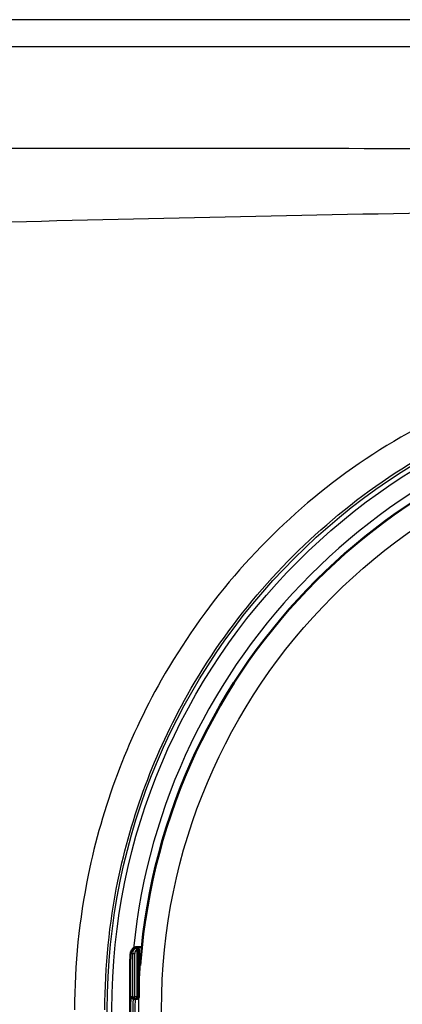
# Paper-space layout 'DT_5' of a CAD drawing. Units: millimetres. Extents: x 0 to 2100, y 0 to 2970.
# Drawn here: x 602 to 638, y 1875 to 1967 of the extents above; entities that cross this region are included whole.
import ezdxf

# ---------------------------------------------------------------- set-up
doc = ezdxf.new("R2010")
doc.units = ezdxf.units.MM
doc.header["$LTSCALE"] = 10
doc.layers.add('Visible Edges(ISO)', color=7, linetype='Continuous', lineweight=50)
doc.layers.add('Visible Tangent Edges(ISO)', color=7, linetype='Continuous', lineweight=25)

psp = doc.layouts.new('DT_5')

# ---------------------------------------------------------------- linework, layer by layer
at = {"layer": 'Visible Edges(ISO)'}
for p, q in [((613.325, 1880.031), (613.273, 1880.031)), ((613.472, 1880.085), (613.373, 1880.085)), ((613.8, 1880.085), (613.472, 1880.085)), ((613.525, 1875.454), (613.525, 1879.831)), ((612.726, 1878.585), (612.726, 1869.924)), ((613.667, 1878.626), (613.525, 1878.626)), ((613.005, 1875.254), (613.125, 1875.254)), ((613.125, 1875.254), (613.325, 1875.254))]:
    psp.add_line(p, q, dxfattribs=at)
for centre, radius, start, end in [((670.125, 1874.254), 56.626, 94.54627, 175.45373), ((613.325, 1879.831), 0.2, 0, 90), ((613.325, 1875.454), 0.2, 270, 0)]:
    psp.add_arc(centre, radius, start, end, dxfattribs=at)
for centre, major_axis, ratio, start_param, end_param in [((613.472, 1879.485), (0, 0.6), 0.99863, 0, 0.523599), ((613.273, 1879.831), (-0.1, 0.173), 0.999315, 5.759587, 6.283185)]:
    psp.add_ellipse(centre, major_axis=major_axis, ratio=ratio, start_param=start_param, end_param=end_param, dxfattribs=at)
for points, knots in [([(612.726, 1878.585), (612.726, 1878.689), (612.727, 1878.795), (612.73, 1878.991), (612.733, 1879.084), (612.74, 1879.252), (612.744, 1879.328), (612.753, 1879.43), (612.756, 1879.465), (612.764, 1879.524), (612.768, 1879.549), (612.778, 1879.596), (612.782, 1879.618), (612.8, 1879.675), (612.815, 1879.716), (612.851, 1879.787), (612.871, 1879.819), (612.925, 1879.888), (612.961, 1879.925), (613.049, 1879.994), (613.105, 1880.026), (613.224, 1880.07), (613.288, 1880.082), (613.359, 1880.085), (613.366, 1880.085), (613.373, 1880.085)], [0, 0, 0, 0, 0.0312542, 0.0312542, 0.0620563, 0.0620563, 0.0938538, 0.0938538, 0.1121526, 0.1121526, 0.1258697, 0.1258697, 0.1351267, 0.1351267, 0.1490257, 0.1490257, 0.1606025, 0.1606025, 0.1758825, 0.1758825, 0.1946941, 0.1946941, 0.2139782, 0.2139782, 0.2160531, 0.2160531, 0.2160531, 0.2160531]), ([(613.635, 1878.377), (613.635, 1878.377), (613.636, 1878.378), (613.637, 1878.383), (613.638, 1878.39), (613.643, 1878.414), (613.645, 1878.432), (613.652, 1878.48), (613.655, 1878.511), (613.663, 1878.58), (613.666, 1878.618), (613.672, 1878.686), (613.675, 1878.714), (613.677, 1878.743)], [0.01976529, 0.01976529, 0.01976529, 0.01976529, 0.02290579, 0.02290579, 0.02980154, 0.02980154, 0.04016022, 0.04016022, 0.05216178, 0.05216178, 0.06464981, 0.06464981, 0.07330047, 0.07330047, 0.07330047, 0.07330047])]:
    psp.add_open_spline(points, degree=3, knots=knots, dxfattribs=at)
at = {"layer": 'Visible Tangent Edges(ISO)'}
for p, q in [((895.035, 1966.627), (445.215, 1966.627)), ((445.215, 1964.13), (895.035, 1964.13)), ((613.173, 1880.005), (613.225, 1880.005)), ((613.525, 1879.831), (613.336, 1879.831)), ((613.336, 1879.831), (613.336, 1875.454)), ((612.774, 1879.485), (612.926, 1879.485)), ((612.926, 1879.485), (613.136, 1879.485)), ((612.926, 1879.485), (612.926, 1875.454)), ((613.136, 1875.454), (613.136, 1879.485)), ((613.7, 1879.026), (613.525, 1879.026)), ((612.727, 1878.585), (612.726, 1878.585)), ((612.727, 1869.924), (612.727, 1878.585)), ((613.677, 1878.743), (613.677, 1878.743)), ((612.926, 1875.454), (612.805, 1875.454)), ((612.926, 1875.454), (613.136, 1875.454)), ((613.336, 1875.454), (613.136, 1875.454)), ((613.336, 1875.454), (613.525, 1875.454))]:
    psp.add_line(p, q, dxfattribs=at)
for radius in [59.548, 59.114, 56.606, 54.484]:
    psp.add_circle((670.125, 1874.254), radius, dxfattribs=at)
for radius, start, end in [(57.386, 95.72016, 174.27984), (56.626, 94.54627, 175.45373)]:
    psp.add_arc((670.125, 1874.254), radius, start, end, dxfattribs=at)
for centre, major_axis, ratio, start_param, end_param in [((613.373, 1879.485), (0, 0.6), 0.99863, 0, 1.570796), ((613.525, 1879.485), (0, -0.6), 0.99863, 3.665191, 4.712389), ((613.535, 1879.485), (0, 0.4), 0.99863, 0.523599, 1.570796), ((613.325, 1879.831), (-0.1, 0.173), 0.999315, 5.759587, 6.283185), ((613.325, 1879.831), (-0.1, 0.173), 0.045324, 4.686191, 6.256987), ((612.774, 1878.585), (0, 0.9), 0.052336, 0, 1.570796), ((613.721, 1878.352), (-0.0993, -0.012), 0.964514, 5.514902, 6.083644), ((612.805, 1874.254), (0, 1.2), 0.052336, 0, 3.141593), ((613.005, 1875.454), (0, -0.2), 0.99863, 4.712389, 6.283185), ((613.125, 1875.454), (0, -0.2), 0.99863, 4.712389, 6.283185), ((613.005, 1874.254), (0, -1), 0.052336, 3.141593, 6.283185), ((613.125, 1875.454), (0, -0.2), 0.052336, 0, 1.570796), ((613.205, 1874.254), (0, 1), 0.052336, 0, 3.141593), ((613.325, 1875.454), (0, -0.2), 0.052336, 0, 1.570796)]:
    psp.add_ellipse(centre, major_axis=major_axis, ratio=ratio, start_param=start_param, end_param=end_param, dxfattribs=at)
for points, knots in [([(885.626, 1954.721), (881.38, 1954.711), (877.134, 1954.702), (869.371, 1954.688), (865.854, 1954.682), (861.083, 1954.677), (859.83, 1954.675), (857.067, 1954.674), (855.556, 1954.673), (853.113, 1954.673), (852.181, 1954.673), (841.253, 1954.674), (831.257, 1954.673), (811.265, 1954.669), (801.269, 1954.665), (778.606, 1954.654), (765.938, 1954.645), (740.515, 1954.623), (727.759, 1954.61), (709.985, 1954.596), (704.968, 1954.592), (690.009, 1954.583), (680.067, 1954.58), (661.124, 1954.58), (652.123, 1954.582), (627.909, 1954.595), (612.696, 1954.611), (579.378, 1954.642), (561.271, 1954.655), (525.11, 1954.671), (507.055, 1954.675), (487.857, 1954.673), (486.714, 1954.673), (484.695, 1954.673), (483.82, 1954.674), (481.667, 1954.675), (480.389, 1954.675), (475.901, 1954.68), (472.692, 1954.685), (464.529, 1954.699), (459.576, 1954.71), (454.624, 1954.721)], [-43.105705, -43.105705, -43.105705, -43.105705, -41.830834, -41.830834, -40.775173, -40.775173, -40.399306, -40.399306, -39.946101, -39.946101, -39.666458, -39.666458, -36.667641, -36.667641, -33.66882, -33.66882, -29.868318, -29.868318, -26.040825, -26.040825, -24.53548, -24.53548, -21.552853, -21.552853, -18.852629, -18.852629, -14.288056, -14.288056, -8.855605, -8.855605, -3.439248, -3.439248, -3.096197, -3.096197, -2.833634, -2.833634, -2.450257, -2.450257, -1.487068, -1.487068, 0, 0, 0, 0]), ([(454.191, 1945.232), (459.164, 1945.287), (464.144, 1945.359), (472.391, 1945.614), (475.644, 1945.75), (480.235, 1946.088), (481.549, 1946.204), (483.762, 1946.402), (484.661, 1946.481), (486.719, 1946.616), (487.873, 1946.652), (507.033, 1946.608), (525.06, 1946.657), (561.158, 1946.983), (579.224, 1947.283), (612.524, 1948.018), (627.763, 1948.411), (652.062, 1948.781), (661.1, 1948.858), (680.094, 1948.858), (690.078, 1948.763), (705.087, 1948.516), (710.119, 1948.416), (727.93, 1948.036), (740.685, 1947.717), (766.078, 1947.205), (778.72, 1947.008), (801.343, 1946.772), (811.322, 1946.704), (831.28, 1946.631), (841.259, 1946.626), (852.166, 1946.652), (853.104, 1946.629), (855.586, 1946.496), (857.143, 1946.341), (859.982, 1946.092), (861.266, 1945.99), (866.136, 1945.669), (869.694, 1945.546), (877.526, 1945.341), (881.795, 1945.279), (886.059, 1945.232)], [0, 0, 0, 0, 1.487068, 1.487068, 2.450257, 2.450257, 2.833634, 2.833634, 3.096197, 3.096197, 3.439248, 3.439248, 8.855605, 8.855605, 14.288056, 14.288056, 18.852629, 18.852629, 21.552853, 21.552853, 24.53548, 24.53548, 26.040825, 26.040825, 29.868318, 29.868318, 33.66882, 33.66882, 36.667641, 36.667641, 39.666458, 39.666458, 39.946101, 39.946101, 40.399306, 40.399306, 40.775173, 40.775173, 41.830834, 41.830834, 43.105705, 43.105705, 43.105705, 43.105705]), ([(732.728, 1874.254), (732.728, 1879.615), (732.035, 1884.976), (728.808, 1897.237), (725.688, 1903.98), (717.64, 1915.478), (712.88, 1920.35), (704.458, 1926.477), (701.255, 1928.375), (695.252, 1931.192), (692.507, 1932.231), (683.366, 1934.948), (676.738, 1935.812), (665.457, 1935.812), (660.784, 1935.374), (651.08, 1933.44), (646.073, 1931.794), (637.703, 1927.673), (634.225, 1925.475), (624.786, 1918.051), (619.535, 1911.91), (612.413, 1899.351), (610.101, 1893.183), (607.949, 1882.68), (607.522, 1878.467), (607.522, 1874.254)], [0, 0, 0, 0, 1.612352, 1.612352, 3.813607, 3.813607, 5.838113, 5.838113, 6.960118, 6.960118, 7.850055, 7.850055, 9.861992, 9.861992, 11.282047, 11.282047, 12.873547, 12.873547, 14.111441, 14.111441, 16.499322, 16.499322, 18.456998, 18.456998, 19.724035, 19.724035, 19.724035, 19.724035]), ([(610.353, 1874.254), (610.353, 1878.277), (610.761, 1882.299), (612.814, 1892.329), (615.016, 1898.221), (621.795, 1910.236), (626.789, 1916.119), (635.759, 1923.333), (639.064, 1925.493), (647.026, 1929.648), (651.8, 1931.418), (661.109, 1933.583), (665.616, 1934.103), (676.512, 1934.103), (682.895, 1933.054), (691.63, 1930.134), (694.246, 1929.049), (699.958, 1926.194), (703.002, 1924.317), (711.006, 1918.34), (715.531, 1913.66), (723.187, 1902.644), (726.159, 1896.201), (729.235, 1884.491), (729.896, 1879.373), (729.896, 1874.254)], [-19.724035, -19.724035, -19.724035, -19.724035, -18.456998, -18.456998, -16.499322, -16.499322, -14.111441, -14.111441, -12.873547, -12.873547, -11.282047, -11.282047, -9.861992, -9.861992, -7.850055, -7.850055, -6.960118, -6.960118, -5.838113, -5.838113, -3.813607, -3.813607, -1.612352, -1.612352, 0, 0, 0, 0]), ([(613.622, 1878.359), (613.622, 1878.352), (613.623, 1878.348), (613.627, 1878.343), (613.629, 1878.346), (613.636, 1878.369), (613.64, 1878.393), (613.651, 1878.467), (613.657, 1878.525), (613.668, 1878.638), (613.673, 1878.69), (613.677, 1878.743)], [0, 0, 0, 0, 0.00779133, 0.00779133, 0.02025745, 0.02025745, 0.03646341, 0.03646341, 0.05753116, 0.05753116, 0.07330047, 0.07330047, 0.07330047, 0.07330047])]:
    psp.add_open_spline(points, degree=3, knots=knots, dxfattribs=at)
psp.add_open_spline([(613.59, 1878.626), (613.6, 1878.537), (613.611, 1878.448), (613.622, 1878.359)], degree=3, dxfattribs=at)

doc.saveas('drawing.dxf')
